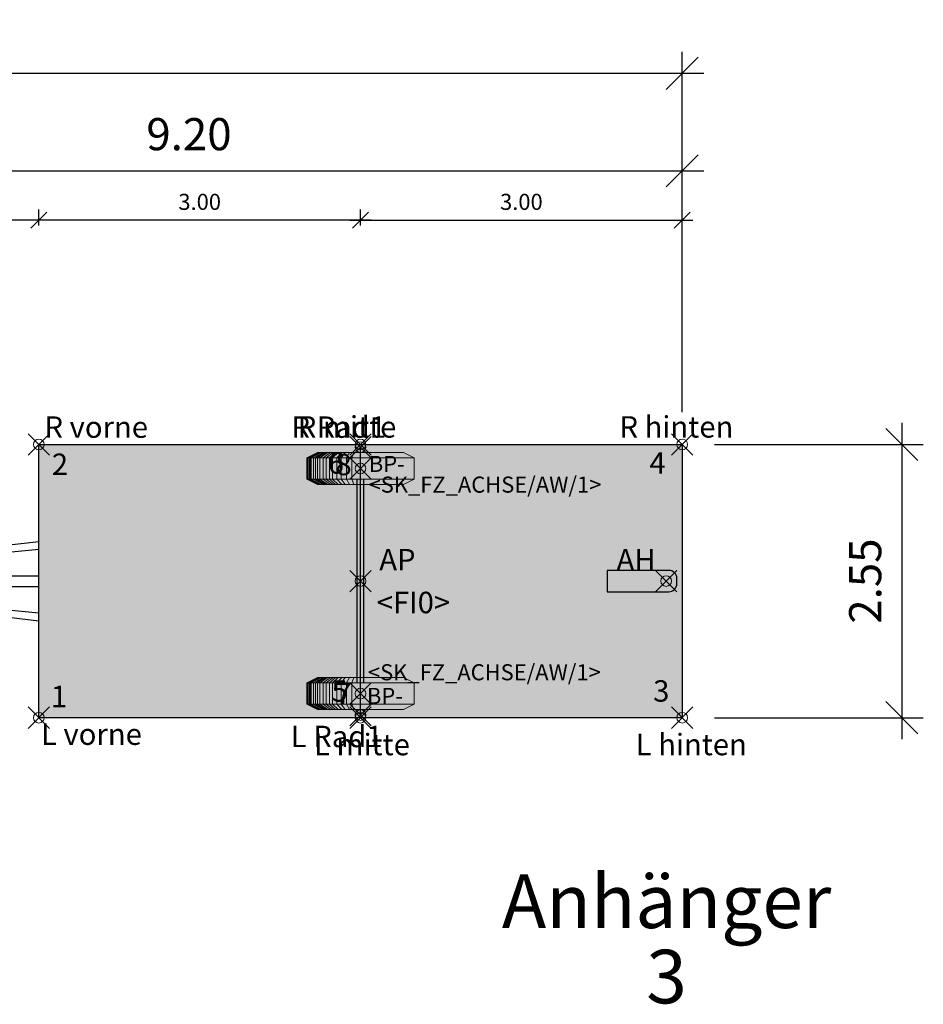
# Model space of a CAD drawing. Units: metres. Extents: x 255 to 1126, y -25 to 1075.
# Drawn here: x 960 to 968, y 197 to 207 of the extents above; entities that cross this region are included whole.
import ezdxf
from ezdxf.enums import TextEntityAlignment as Align

# ---------------------------------------------------------------- set-up
doc = ezdxf.new("R2010")
doc.units = ezdxf.units.M
doc.header["$PDMODE"] = 35
doc.header["$PDSIZE"] = 0.1
for name, color, linetype, lineweight in [('P_SK_AL_B000_T___$_____$FzgBemassung', 162, 'Continuous', 5), ('P_SK_AL_SKFZ_B___$_____$FzgPunkt', 162, 'Continuous', 0), ('P_SK_AL_SKFZ_B___$_____$FzgRad', 10, 'Continuous', 0), ('P_SK_AL_SKFZ_B___$_____$FzgRadA', 10, 'Continuous', 18), ('P_SK_AL_SKFZ_B___$_____$FzgSpurPunkt_allgemein', 162, 'Continuous', 0), ('P_SK_AL_SKFZ_L___$_____$FzgSichtFeldlinienGrenze', 12, 'Continuous', 0), ('P_SK_AL_SKFZ_T___$_____$FzgBezeichnung', 162, 'Continuous', 0), ('P_SK_AL_SKFZ_T___$_____$FzgNummer', 162, 'Continuous', 0), ('P_SK_AL_SKFZ_T___$_____$FzgPunktBezeichnung', 162, 'Continuous', 0), ('P_SK_AL_SKFZ_T___$_____$FzgPunktID', 162, 'Continuous', 0), ('P_SK_AL_SKFZ_T___$_____$FzgPunktID2', 254, 'Continuous', 0), ('P_SK_ST_SKFZ_B_LP$_____$Fahrzeug', 176, 'Continuous', 30)]:
    doc.layers.add(name, color=color, linetype=linetype, lineweight=lineweight)
doc.layers.add('P_SK_AL_SKHK_F___$_____$FzgHuellSchraffur', color=253, linetype='Continuous', lineweight=0, transparency=0.45)
doc.styles.add('HMapSK_FzgAtt', font='isocpeur.ttf')
doc.styles.add('HMapSK_FzgPosBlock', font='isocpeur.ttf')
doc.styles.get("Standard").update_dxf_attribs({"font": 'arial.ttf'})
doc.dimstyles.new('SK_AL_FzgBibliothek', dxfattribs={"dimtxt": 0.3, "dimasz": 0.3, "dimexe": 0.2, "dimexo": 0.3, "dimgap": 0.15, "dimtad": 1, "dimzin": 1, "dimdsep": 46, "dimtxsty": 'Standard', "dimblk": 'OBLIQUE', "dimcen": 1, "dimdle": 0.2, "dimadec": 1, "dimazin": 0, "dimtfac": 1, "dimtmove": 0, "dimatfit": 3, "dimfxl": 0.2, "dimarcsym": 0})
doc.dimstyles.new('SK_AL_FzgBibliothek_3', dxfattribs={"dimscale": 0.5, "dimtxt": 0.3, "dimasz": 0.3, "dimexe": 0.2, "dimexo": 0.3, "dimgap": 0.15, "dimtad": 1, "dimzin": 1, "dimdsep": 46, "dimtxsty": 'Standard', "dimblk": 'OBLIQUE', "dimcen": 1, "dimdle": 0.2, "dimadec": 1, "dimazin": 0, "dimtfac": 1, "dimtmove": 0, "dimatfit": 3, "dimfxl": 0.1, "dimfxlon": 1, "dimarcsym": 0})

# ---------------------------------------------------------------- blocks, each defined once
blk = doc.blocks.new('B1')
blk.add_point((0, 0))
blk.add_point((0, 0))
at = {"layer": 'P_SK_AL_SKFZ_T___$_____$FzgPunktBezeichnung', "color": 0, "style": 'HMapSK_FzgPosBlock'}
blk.add_attdef('BEZ', (0.1, -0.3), '', height=0.2, dxfattribs=at)
blk.add_attdef('BEZ', (0.1, -0.3), '', height=0.2, dxfattribs=at)
at = {"layer": 'P_SK_AL_SKFZ_T___$_____$FzgPunktID', "color": 0, "style": 'HMapSK_FzgPosBlock'}
blk.add_attdef('ID', (0.1, 0.1), '', height=0.2, dxfattribs=at)
blk.add_attdef('ID', (0.1, 0.1), '', height=0.2, dxfattribs=at)
blk = doc.blocks.new('*U161')
at = {"layer": 'P_SK_AL_SKHK_F___$_____$FzgHuellSchraffur'}
h = blk.add_hatch(color=256, dxfattribs=at)
h.dxf.hatch_style = 1
h.paths.add_polyline_path([(3.2, 1.275), (9.2, 1.275), (9.2, -1.275), (3.2, -1.275)])
h = blk.add_hatch(color=256, dxfattribs=at)
h.dxf.hatch_style = 1
edge = h.paths.add_edge_path()
edge.add_line((8.5, -0.1), (9.075, -0.1))
edge.add_arc((9.075, -0.025), 0.075, 270, 360)
edge.add_line((9.15, -0.025), (9.15, 0.025))
edge.add_arc((9.075, 0.025), 0.075, 360, 450)
edge.add_line((9.075, 0.1), (8.5, 0.1))
edge.add_line((8.5, 0.1), (8.5, -0.1))
h = blk.add_hatch(color=256, dxfattribs=at)
h.paths.add_polyline_path([(0.08, 0, 1), (-0.08, 0, 1)])
h.paths.add_polyline_path([(-0.04, 0, -1), (0.04, 0, -1)], flags=16)
for p, q in [((6.2, -1.25), (6.2, 1.25)), ((6.17, -0.95), (6.17, 0.95)), ((6.23, -0.95), (6.23, 0.95)), ((0.2959, 0.03), (3.2, 0.3697)), ((0.6504, 0.05), (3.2, 0.2974)), ((0.0742, 0.03), (0.2959, 0.03)), ((0.3727, 0.05), (3.2, 0.05)), ((0.0742, -0.03), (0.2959, -0.03)), ((0.2959, -0.03), (3.2, -0.3697)), ((0.3727, -0.05), (3.2, -0.05)), ((0.6504, -0.05), (3.2, -0.2974))]:
    blk.add_line(p, q)
blk.add_lwpolyline([(3.2, 1.275), (9.2, 1.275), (9.2, -1.275), (3.2, -1.275)], close=True)
blk.add_lwpolyline([(8.5, -0.1), (9.075, -0.1, 0.414214), (9.15, -0.025), (9.15, 0.025, 0.414214), (9.075, 0.1), (8.5, 0.1)], format="xyb", close=True)
for radius in [0.08, 0.04]:
    blk.add_circle((0, 0), radius)
blk.add_point((0, 0))
at = {"layer": 'P_SK_AL_SKFZ_L___$_____$FzgSichtFeldlinienGrenze'}
blk.add_lwpolyline([(3.2, -1.275), (9.2, -1.275), (9.2, 1.275), (3.2, 1.275)], close=True, dxfattribs=at)
at = {"layer": 'P_SK_AL_SKFZ_B___$_____$FzgPunkt'}
ref = blk.add_blockref('B1', (3.2, 1.275), dxfattribs=at)
ref.add_attrib('BEZ', 'R vorne', (3.2526, 1.3369), dxfattribs={"layer": 'P_SK_AL_SKFZ_T___$_____$FzgPunktBezeichnung', "color": 0, "height": 0.2, "style": 'HMapSK_FzgPosBlock'})
ref.add_attrib('ID', '2', (3.3211, 0.9898), dxfattribs={"layer": 'P_SK_AL_SKFZ_T___$_____$FzgPunktID2', "height": 0.2, "style": 'HMapSK_FzgPosBlock'})
ref = blk.add_blockref('B1', (6.2, 1.275), dxfattribs=at)
ref.add_attrib('BEZ', 'R mitte', (5.6148, 1.3387), dxfattribs={"layer": 'P_SK_AL_SKFZ_T___$_____$FzgPunktBezeichnung', "color": 0, "height": 0.2, "style": 'HMapSK_FzgPosBlock'})
ref.add_attrib('ID', '6', (5.894, 1.0016), dxfattribs={"layer": 'P_SK_AL_SKFZ_T___$_____$FzgPunktID2', "height": 0.2, "style": 'HMapSK_FzgPosBlock'})
ref = blk.add_blockref('B1', (9.2, 1.275), dxfattribs=at)
ref.add_attrib('BEZ', 'R hinten', (8.6148, 1.3387), dxfattribs={"layer": 'P_SK_AL_SKFZ_T___$_____$FzgPunktBezeichnung', "color": 0, "height": 0.2, "style": 'HMapSK_FzgPosBlock'})
ref.add_attrib('ID', '4', (8.894, 1.0016), dxfattribs={"layer": 'P_SK_AL_SKFZ_T___$_____$FzgPunktID2', "height": 0.2, "style": 'HMapSK_FzgPosBlock'})
ref = blk.add_blockref('B1', (6.2, 1.05), dxfattribs=dict(at, xscale=0.75, yscale=0.75, zscale=0.75))
ref.add_attrib('BEZ', '<SK_FZ_ACHSE/AW/1>', (6.275, 0.825), dxfattribs={"layer": 'P_SK_AL_SKFZ_T___$_____$FzgPunktBezeichnung', "color": 0, "height": 0.15, "style": 'HMapSK_FzgPosBlock'})
ref.add_attrib('ID', 'BP-', (6.2772, 1.0185), dxfattribs={"layer": 'P_SK_AL_SKFZ_T___$_____$FzgPunktID', "height": 0.15, "style": 'HMapSK_FzgPosBlock'})
ref = blk.add_blockref('B1', (6.2, 0), dxfattribs=at)
ref.add_attrib('BEZ', '<FI0>', (6.3507, -0.3), dxfattribs={"layer": 'P_SK_AL_SKFZ_T___$_____$FzgPunktBezeichnung', "color": 0, "height": 0.2, "style": 'HMapSK_FzgPosBlock'})
ref.add_attrib('ID', 'AP', (6.3746, 0.1), dxfattribs={"layer": 'P_SK_AL_SKFZ_T___$_____$FzgPunktID', "height": 0.2, "style": 'HMapSK_FzgPosBlock'})
ref = blk.add_blockref('B1', (9.05, 0), dxfattribs=at)
ref.add_attrib('ID', 'AH', (8.5872, 0.1), dxfattribs={"layer": 'P_SK_AL_SKFZ_T___$_____$FzgPunktID', "height": 0.2, "style": 'HMapSK_FzgPosBlock'})
ref = blk.add_blockref('B1', (6.2, -1.05), dxfattribs=dict(at, xscale=0.75, yscale=0.75, zscale=0.75))
ref.add_attrib('BEZ', '<SK_FZ_ACHSE/AW/1>', (6.2695, -0.926), dxfattribs={"layer": 'P_SK_AL_SKFZ_T___$_____$FzgPunktBezeichnung', "color": 0, "height": 0.15, "style": 'HMapSK_FzgPosBlock'})
ref.add_attrib('ID', 'BP-', (6.2597, -1.1466), dxfattribs={"layer": 'P_SK_AL_SKFZ_T___$_____$FzgPunktID', "height": 0.15, "style": 'HMapSK_FzgPosBlock'})
ref = blk.add_blockref('B1', (3.2, -1.275), dxfattribs=at)
ref.add_attrib('BEZ', 'L vorne', (3.2203, -1.5288), dxfattribs={"layer": 'P_SK_AL_SKFZ_T___$_____$FzgPunktBezeichnung', "color": 0, "height": 0.2, "style": 'HMapSK_FzgPosBlock'})
ref.add_attrib('ID', '1', (3.3118, -1.1771), dxfattribs={"layer": 'P_SK_AL_SKFZ_T___$_____$FzgPunktID2', "height": 0.2, "style": 'HMapSK_FzgPosBlock'})
ref = blk.add_blockref('B1', (6.2, -1.275), dxfattribs=at)
ref.add_attrib('BEZ', 'L mitte', (5.7661, -1.6254), dxfattribs={"layer": 'P_SK_AL_SKFZ_T___$_____$FzgPunktBezeichnung', "color": 0, "height": 0.2, "style": 'HMapSK_FzgPosBlock'})
ref.add_attrib('ID', '5', (5.9289, -1.1256), dxfattribs={"layer": 'P_SK_AL_SKFZ_T___$_____$FzgPunktID2', "height": 0.2, "style": 'HMapSK_FzgPosBlock'})
ref = blk.add_blockref('B1', (9.2, -1.275), dxfattribs=at)
ref.add_attrib('BEZ', 'L hinten', (8.7661, -1.6254), dxfattribs={"layer": 'P_SK_AL_SKFZ_T___$_____$FzgPunktBezeichnung', "color": 0, "height": 0.2, "style": 'HMapSK_FzgPosBlock'})
ref.add_attrib('ID', '3', (8.9289, -1.1256), dxfattribs={"layer": 'P_SK_AL_SKFZ_T___$_____$FzgPunktID2', "height": 0.2, "style": 'HMapSK_FzgPosBlock'})
at = {"layer": 'P_SK_AL_SKFZ_B___$_____$FzgSpurPunkt_allgemein'}
ref = blk.add_blockref('B1', (6.2, 1.25), dxfattribs=at)
ref.add_attrib('BEZ', 'R Rad1', (5.5562, 1.3366), dxfattribs={"layer": 'P_SK_AL_SKFZ_T___$_____$FzgPunktBezeichnung', "color": 0, "height": 0.2, "style": 'HMapSK_FzgPosBlock'})
ref.add_attrib('ID', '8', (5.9667, 0.9882), dxfattribs={"layer": 'P_SK_AL_SKFZ_T___$_____$FzgPunktID2', "height": 0.2, "style": 'HMapSK_FzgPosBlock'})
ref = blk.add_blockref('B1', (6.2, -1.25), dxfattribs=at)
ref.add_attrib('BEZ', 'L Rad1', (5.5494, -1.55), dxfattribs={"layer": 'P_SK_AL_SKFZ_T___$_____$FzgPunktBezeichnung', "color": 0, "height": 0.2, "style": 'HMapSK_FzgPosBlock'})
ref.add_attrib('ID', '7', (5.9667, -1.15), dxfattribs={"layer": 'P_SK_AL_SKFZ_T___$_____$FzgPunktID2', "height": 0.2, "style": 'HMapSK_FzgPosBlock'})
at = {"layer": 'P_SK_AL_SKFZ_T___$_____$FzgBezeichnung', "style": 'HMapSK_FzgAtt'}
blk.add_attdef('FZGBEZ', text='', height=0.5, dxfattribs=at).set_placement((1.72, -2.5351), align=Align.CENTER)
at = {"layer": 'P_SK_AL_SKFZ_T___$_____$FzgNummer', "style": 'HMapSK_FzgAtt'}
blk.add_attdef('FZGNR', text='', height=0.5, dxfattribs=at).set_placement((1.72, -3.2379), align=Align.CENTER)
blk = doc.blocks.new('_Oblique')
at = {"color": 0, "lineweight": -2}
blk.add_line((-0.5, -0.5), (0.5, 0.5), dxfattribs=at)
blk = doc.blocks.new('*D507')
at = {"layer": 'Defpoints', "color": 0, "transparency": 16777216}
for p in [(965.695, 206.0554), (965.695, 202.592), (949.695, 201.317)]:
    blk.add_point(p, dxfattribs=at)
at = {"layer": 'P_SK_AL_B000_T___$_____$FzgBemassung', "color": 0, "lineweight": -2, "transparency": 16777216}
for p, q in [((949.695, 201.617), (949.695, 206.2554)), ((965.695, 202.892), (965.695, 206.2554)), ((949.495, 206.0554), (965.895, 206.0554))]:
    blk.add_line(p, q, dxfattribs=at)
at = {"layer": 'P_SK_AL_B000_T___$_____$FzgBemassung', "color": 0, "lineweight": -2, "transparency": 16777216, "xscale": 0.3, "yscale": 0.3, "zscale": 0.3, "rotation": 180}
blk.add_blockref('_Oblique', (949.695, 206.0554), dxfattribs=at)
at = {"layer": 'P_SK_AL_B000_T___$_____$FzgBemassung', "color": 0, "lineweight": -2, "transparency": 16777216, "xscale": 0.3, "yscale": 0.3, "zscale": 0.3}
blk.add_blockref('_Oblique', (965.695, 206.0554), dxfattribs=at)
at = {"layer": 'P_SK_AL_B000_T___$_____$FzgBemassung', "color": 0, "transparency": 16777216, "insert": (957.695, 206.3586), "char_height": 0.3, "attachment_point": 5}
blk.add_mtext('16.00', dxfattribs=at)
blk = doc.blocks.new('*D508')
at = {"layer": 'Defpoints', "color": 0, "transparency": 16777216}
for p in [(965.695, 205.1453), (965.695, 202.592), (956.495, 201.317)]:
    blk.add_point(p, dxfattribs=at)
at = {"layer": 'P_SK_AL_B000_T___$_____$FzgBemassung', "color": 0, "lineweight": -2, "transparency": 16777216}
for p, q in [((956.495, 201.617), (956.495, 205.3453)), ((965.695, 202.892), (965.695, 205.3453)), ((956.295, 205.1453), (965.895, 205.1453))]:
    blk.add_line(p, q, dxfattribs=at)
at = {"layer": 'P_SK_AL_B000_T___$_____$FzgBemassung', "color": 0, "lineweight": -2, "transparency": 16777216, "xscale": 0.3, "yscale": 0.3, "zscale": 0.3, "rotation": 180}
blk.add_blockref('_Oblique', (956.495, 205.1453), dxfattribs=at)
at = {"layer": 'P_SK_AL_B000_T___$_____$FzgBemassung', "color": 0, "lineweight": -2, "transparency": 16777216, "xscale": 0.3, "yscale": 0.3, "zscale": 0.3}
blk.add_blockref('_Oblique', (965.695, 205.1453), dxfattribs=at)
at = {"layer": 'P_SK_AL_B000_T___$_____$FzgBemassung', "color": 0, "transparency": 16777216, "insert": (961.095, 205.4485), "char_height": 0.3, "attachment_point": 5}
blk.add_mtext('9.20', dxfattribs=at)
blk = doc.blocks.new('*D807')
at = {"layer": 'Defpoints', "color": 0, "transparency": 16777216}
for p in [(965.695, 204.6845), (962.695, 202.567), (965.695, 202.592)]:
    blk.add_point(p, dxfattribs=at)
at = {"layer": 'P_SK_AL_B000_T___$_____$FzgBemassung', "color": 0, "lineweight": -2, "transparency": 16777216}
for p, q in [((962.695, 204.6345), (962.695, 204.7845)), ((965.695, 204.6345), (965.695, 204.7845)), ((962.595, 204.6845), (965.795, 204.6845))]:
    blk.add_line(p, q, dxfattribs=at)
at = {"layer": 'P_SK_AL_B000_T___$_____$FzgBemassung', "color": 0, "lineweight": -2, "transparency": 16777216, "xscale": 0.15, "yscale": 0.15, "zscale": 0.15, "rotation": 180}
blk.add_blockref('_Oblique', (962.695, 204.6845), dxfattribs=at)
at = {"layer": 'P_SK_AL_B000_T___$_____$FzgBemassung', "color": 0, "lineweight": -2, "transparency": 16777216, "xscale": 0.15, "yscale": 0.15, "zscale": 0.15}
blk.add_blockref('_Oblique', (965.695, 204.6845), dxfattribs=at)
at = {"layer": 'P_SK_AL_B000_T___$_____$FzgBemassung', "color": 0, "transparency": 16777216, "insert": (964.195, 204.8361), "char_height": 0.15, "attachment_point": 5}
blk.add_mtext('3.00', dxfattribs=at)
blk = doc.blocks.new('SK_FZ_ACHSE')
at = {"layer": 'P_SK_AL_SKFZ_B___$_____$FzgRad'}
for p, q in [((0, 0.1), (-0.5, 0.1)), ((-0.49, 0.1), (-0.392, 0.15)), ((-0.49, 0.1), (-0.49, -0.1)), ((-0.48, 0.1), (-0.384, 0.15)), ((-0.48, 0.1), (-0.48, -0.1)), ((-0.47, 0.1), (-0.376, 0.15)), ((-0.47, 0.1), (-0.47, -0.1)), ((-0.46, 0.1), (-0.368, 0.15)), ((-0.46, 0.1), (-0.46, -0.1)), ((-0.44, 0.1), (-0.352, 0.15)), ((-0.44, 0.1), (-0.44, -0.1)), ((-0.42, 0.1), (-0.336, 0.15)), ((-0.42, 0.1), (-0.42, -0.1)), ((-0.4, 0.1), (-0.32, 0.15)), ((-0.4, 0.1), (-0.4, -0.1)), ((-0.38, 0.1), (-0.304, 0.15)), ((-0.38, 0.1), (-0.38, -0.1)), ((-0.35, 0.1), (-0.28, 0.15)), ((-0.35, 0.1), (-0.35, -0.1)), ((-0.32, 0.1), (-0.256, 0.15)), ((-0.32, 0.1), (-0.32, -0.1)), ((-0.29, 0.1), (-0.232, 0.15)), ((-0.29, 0.1), (-0.29, -0.1)), ((-0.26, 0.1), (-0.208, 0.15)), ((-0.26, 0.1), (-0.26, -0.1)), ((-0.22, 0.1), (-0.176, 0.15)), ((-0.22, 0.1), (-0.22, -0.1)), ((-0.18, 0.1), (-0.144, 0.15)), ((-0.18, 0.1), (-0.18, -0.1)), ((-0.13, 0.1), (-0.104, 0.15)), ((-0.13, 0.1), (-0.13, -0.1)), ((-0.08, 0.1), (-0.064, 0.15)), ((-0.08, 0.1), (-0.08, -0.1)), ((0, 0.15), (0, -0.15)), ((0, 0.1), (0.5, 0.1)), ((0, 0.1), (0.5, 0.1)), ((-0.5, -0.1), (0, -0.1)), ((-0.49, -0.1), (-0.392, -0.15)), ((-0.48, -0.1), (-0.384, -0.15)), ((-0.47, -0.1), (-0.376, -0.15)), ((-0.46, -0.1), (-0.368, -0.15)), ((-0.44, -0.1), (-0.352, -0.15)), ((-0.42, -0.1), (-0.336, -0.15)), ((-0.4, -0.1), (-0.32, -0.15)), ((-0.38, -0.1), (-0.304, -0.15)), ((-0.35, -0.1), (-0.28, -0.15)), ((-0.32, -0.1), (-0.256, -0.15)), ((-0.29, -0.1), (-0.232, -0.15)), ((-0.26, -0.1), (-0.208, -0.15)), ((-0.22, -0.1), (-0.176, -0.15)), ((-0.18, -0.1), (-0.144, -0.15)), ((-0.13, -0.1), (-0.104, -0.15)), ((-0.08, -0.1), (-0.064, -0.15)), ((0.5, -0.1), (0, -0.1)), ((0.5, -0.1), (0, -0.1))]:
    blk.add_line(p, q, dxfattribs=at)
at = {"layer": 'P_SK_AL_SKFZ_B___$_____$FzgRadA'}
for p, q in [((-0.5, 0.1), (-0.4, 0.15)), ((-0.5, 0.1), (-0.5, -0.1)), ((-0.4, 0.15), (0, 0.15)), ((0.4, 0.15), (0, 0.15)), ((0.4, 0.15), (0.5, 0.1)), ((0.5, 0.1), (0.5, -0.1)), ((-0.5, -0.1), (-0.4, -0.15)), ((-0.4, -0.15), (0, -0.15)), ((0.4, -0.15), (0, -0.15)), ((0.5, -0.1), (0.4, -0.15))]:
    blk.add_line(p, q, dxfattribs=at)
blk = doc.blocks.new('*D868')
at = {"layer": 'Defpoints', "color": 0, "transparency": 16777216}
for p in [(959.695, 204.6845), (959.695, 202.592), (962.695, 202.567)]:
    blk.add_point(p, dxfattribs=at)
at = {"layer": 'P_SK_AL_B000_T___$_____$FzgBemassung', "color": 0, "lineweight": -2, "transparency": 16777216}
for p, q in [((959.695, 204.6345), (959.695, 204.7845)), ((962.695, 204.6345), (962.695, 204.7845)), ((962.795, 204.6845), (959.595, 204.6845))]:
    blk.add_line(p, q, dxfattribs=at)
at = {"layer": 'P_SK_AL_B000_T___$_____$FzgBemassung', "color": 0, "lineweight": -2, "transparency": 16777216, "xscale": 0.15, "yscale": 0.15, "zscale": 0.15, "rotation": 180}
blk.add_blockref('_Oblique', (959.695, 204.6845), dxfattribs=at)
at = {"layer": 'P_SK_AL_B000_T___$_____$FzgBemassung', "color": 0, "lineweight": -2, "transparency": 16777216, "xscale": 0.15, "yscale": 0.15, "zscale": 0.15}
blk.add_blockref('_Oblique', (962.695, 204.6845), dxfattribs=at)
at = {"layer": 'P_SK_AL_B000_T___$_____$FzgBemassung', "color": 0, "transparency": 16777216, "insert": (961.195, 204.8361), "char_height": 0.15, "attachment_point": 5}
blk.add_mtext('3.00', dxfattribs=at)
blk = doc.blocks.new('*D869')
at = {"layer": 'Defpoints', "color": 0, "transparency": 16777216}
for p in [(956.495, 204.6845), (959.695, 202.592), (956.495, 201.317)]:
    blk.add_point(p, dxfattribs=at)
at = {"layer": 'P_SK_AL_B000_T___$_____$FzgBemassung', "color": 0, "lineweight": -2, "transparency": 16777216}
for p, q in [((956.495, 204.6345), (956.495, 204.7845)), ((959.695, 204.6345), (959.695, 204.7845)), ((959.795, 204.6845), (956.395, 204.6845))]:
    blk.add_line(p, q, dxfattribs=at)
at = {"layer": 'P_SK_AL_B000_T___$_____$FzgBemassung', "color": 0, "lineweight": -2, "transparency": 16777216, "xscale": 0.15, "yscale": 0.15, "zscale": 0.15, "rotation": 180}
blk.add_blockref('_Oblique', (956.495, 204.6845), dxfattribs=at)
at = {"layer": 'P_SK_AL_B000_T___$_____$FzgBemassung', "color": 0, "lineweight": -2, "transparency": 16777216, "xscale": 0.15, "yscale": 0.15, "zscale": 0.15}
blk.add_blockref('_Oblique', (959.695, 204.6845), dxfattribs=at)
at = {"layer": 'P_SK_AL_B000_T___$_____$FzgBemassung', "color": 0, "transparency": 16777216, "insert": (958.095, 204.8361), "char_height": 0.15, "attachment_point": 5}
blk.add_mtext('3.20', dxfattribs=at)
blk = doc.blocks.new('*D543')
at = {"layer": 'Defpoints', "color": 0, "transparency": 16777216}
for p in [(965.695, 202.592), (965.695, 200.042), (967.7431, 200.042)]:
    blk.add_point(p, dxfattribs=at)
at = {"layer": 'P_SK_AL_B000_T___$_____$FzgBemassung', "color": 0, "lineweight": -2, "transparency": 16777216}
for p, q in [((967.7431, 202.792), (967.7431, 199.842)), ((965.995, 202.592), (967.9431, 202.592)), ((965.995, 200.042), (967.9431, 200.042))]:
    blk.add_line(p, q, dxfattribs=at)
at = {"layer": 'P_SK_AL_B000_T___$_____$FzgBemassung', "color": 0, "lineweight": -2, "transparency": 16777216, "xscale": 0.3, "yscale": 0.3, "zscale": 0.3}
for p, rotation in [((967.7431, 202.592), 90), ((967.7431, 200.042), 270)]:
    blk.add_blockref('_Oblique', p, dxfattribs=dict(at, rotation=rotation))
at = {"layer": 'P_SK_AL_B000_T___$_____$FzgBemassung', "color": 0, "transparency": 16777216, "insert": (967.4399, 201.317), "char_height": 0.3, "attachment_point": 5, "rotation": 90}
blk.add_mtext('2.55', dxfattribs=at)

msp = doc.modelspace()

# ---------------------------------------------------------------- block references
at = {"layer": 'P_SK_ST_SKFZ_B_LP$_____$Fahrzeug'}
ref = msp.add_blockref('*U161', (956.495, 201.317), dxfattribs=at)
ref.add_attrib('FZGBEZ', 'Anhänger', dxfattribs={"layer": 'P_SK_AL_SKFZ_T___$_____$FzgBezeichnung', "height": 0.5, "style": 'HMapSK_FzgAtt'}).set_placement((965.5488, 198.0791), align=Align.CENTER)
ref.add_attrib('FZGNR', '3', dxfattribs={"layer": 'P_SK_AL_SKFZ_T___$_____$FzgNummer', "height": 0.5, "style": 'HMapSK_FzgAtt'}).set_placement((965.5488, 197.3763), align=Align.CENTER)
for p in [(962.695, 202.367), (962.695, 200.267)]:
    msp.add_blockref('SK_FZ_ACHSE', p, dxfattribs=at)

# ---------------------------------------------------------------- dimensions: what is measured, and where the dimension line sits
at = {"layer": 'P_SK_AL_B000_T___$_____$FzgBemassung'}
for base, p1, picture, middle in [((965.695, 206.0554), (949.695, 201.317), '*D507', (957.695, 206.3586)), ((965.695, 205.1453), (956.495, 201.317), '*D508', (961.095, 205.4485))]:
    dim = msp.add_linear_dim(base=base, p1=p1, p2=(965.695, 202.592), dimstyle='SK_AL_FzgBibliothek', dxfattribs=at)
    dim.commit()
    dim.dimension.update_dxf_attribs({"geometry": picture, "text_midpoint": middle})
for base, p1, p2, picture, middle in [((956.495, 204.6845), (959.695, 202.592), (956.495, 201.317), '*D869', (958.095, 204.8361)), ((959.695, 204.6845), (962.695, 202.567), (959.695, 202.592), '*D868', (961.195, 204.8361)), ((965.695, 204.6845), (962.695, 202.567), (965.695, 202.592), '*D807', (964.195, 204.8361))]:
    dim = msp.add_linear_dim(base=base, p1=p1, p2=p2, dimstyle='SK_AL_FzgBibliothek_3', override={"dimtmove": 1}, dxfattribs=at)
    dim.commit()
    dim.dimension.update_dxf_attribs({"geometry": picture, "text_midpoint": middle})
dim = msp.add_linear_dim(base=(967.7431, 200.042), p1=(965.695, 202.592), p2=(965.695, 200.042), angle=90, dimstyle='SK_AL_FzgBibliothek', dxfattribs=at)
dim.commit()
dim.dimension.update_dxf_attribs({"geometry": '*D543', "text_midpoint": (967.4399, 201.317)})

doc.saveas('drawing.dxf')
